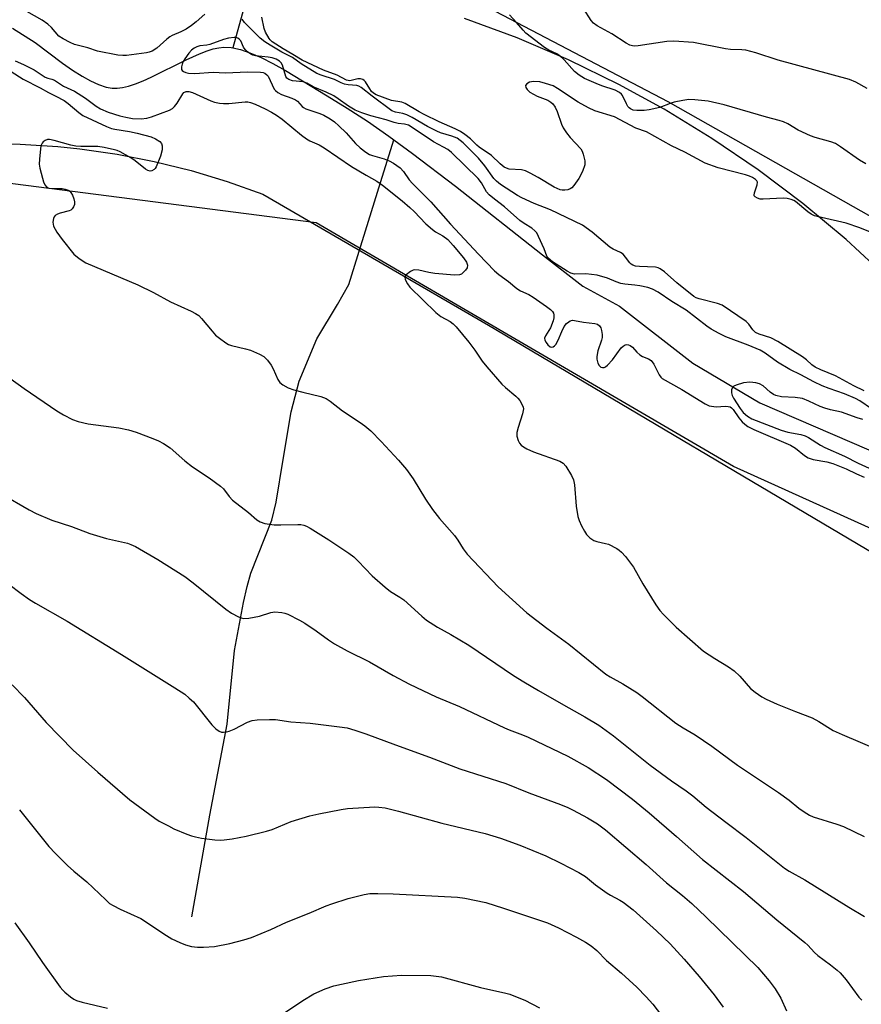
# Model space of a CAD drawing. Units: inches. Extents: x 1207769 to 1213770, y 541455 to 545456.
# Drawn here: x 1212741 to 1212982, y 543297 to 543578 of the extents above; entities that cross this region are included whole.
import ezdxf

# ---------------------------------------------------------------- set-up
doc = ezdxf.new("R2010")
doc.units = ezdxf.units.IN
doc.header["$MEASUREMENT"] = 0
for name, color, linetype in [('HYDRO-Single Line Stream', 4, 'Continuous'), ('NTRL-Farm Land', 3, 'Continuous'), ('NTRL-Trees', 3, 'Continuous'), ('Undefined', 1, 'Continuous')]:
    doc.layers.add(name, color=color, linetype=linetype)

msp = doc.modelspace()

# ---------------------------------------------------------------- linework, layer by layer
at = {"layer": 'HYDRO-Single Line Stream'}
for points in [[(1212870.94, 543736.88), (1212865.94, 543711.96), (1212859.75, 543699.94), (1212849.02, 543679.6), (1212829.15, 543652.13), (1212818.46, 543628.11), (1212802.43, 543570.02)], [(1212739.43, 543575.63), (1212745.9, 543571.57), (1212753.77, 543565.65), (1212756.63, 543563.68), (1212759.4, 543561.93), (1212761.77, 543560.61), (1212764.05, 543559.58), (1212766.2, 543558.86), (1212767.97, 543558.52), (1212769.38, 543558.49), (1212770.92, 543558.69), (1212772.58, 543559.09), (1212774.64, 543559.77), (1212776.81, 543560.64), (1212779.06, 543561.65), (1212789.06, 543566.62), (1212792.9, 543568.36), (1212795.03, 543569.18), (1212796.75, 543569.72), (1212798.37, 543570.08), (1212799.88, 543570.24), (1212801.97, 543570.12), (1212802.43, 543570.02)], [(1212802.43, 543570.02), (1212804.55, 543569.56), (1212807.31, 543568.63), (1212810.53, 543567.24), (1212813.84, 543565.58), (1212817.47, 543563.55), (1212829.38, 543556.32), (1212835.1, 543552.85), (1212840.86, 543549.09), (1212846.96, 543544.86), (1212848.43, 543543.79)], [(1212790.67, 543321.82), (1212795.8, 543350.85), (1212800.8, 543376.82), (1212802.92, 543397.9), (1212805.45, 543411.62), (1212806.51, 543416.22), (1212807.59, 543419.98), (1212813.54, 543435.17), (1212814.78, 543440.27), (1212816.78, 543452.45), (1212819.09, 543466.11), (1212821.32, 543474.87), (1212826.43, 543486.88), (1212832.34, 543496.75), (1212835.52, 543502.41), (1212843.71, 543528.83), (1212848.43, 543543.79)], [(1212848.43, 543543.79), (1212853.75, 543539.91), (1212866.03, 543530.52), (1212890.93, 543510.92), (1212902.39, 543502), (1212912.88, 543496.24), (1212933.87, 543480), (1212953.03, 543468.65), (1212984.13, 543455.2)]]:
    msp.add_lwpolyline(points, dxfattribs=at)
at = {"layer": 'NTRL-Farm Land'}
for points in [[(1212989.39, 543504.48), (1212977.62, 543515.32), (1212965.32, 543525.56), (1212952.54, 543535.19), (1212939.3, 543544.18), (1212925.64, 543552.5), (1212912.71, 543559.57), (1212898.32, 543566.58), (1212883.61, 543572.87), (1212868.6, 543578.43)], [(1212730.85, 543542.72), (1212741.65, 543542.54), (1212752.42, 543541.83), (1212758.69, 543541.17), (1212769.38, 543539.63), (1212779.97, 543537.56), (1212790.46, 543534.98), (1212800.81, 543531.88), (1212810.99, 543528.28), (1212875.5, 543490.84), (1212993.44, 543420.94)]]:
    msp.add_lwpolyline(points, dxfattribs=at)
at = {"layer": 'NTRL-Trees'}
for points in [[(1212373.08, 543999.88), (1212491.51, 543873.13), (1212499, 543862.99), (1212545.15, 543800.47), (1212574.49, 543760.72), (1212627.14, 543689.38), (1212672.28, 543669.81), (1212687.02, 543662.17), (1212771.71, 543618.32), (1212798.22, 543611.23), (1212833.94, 543601.69), (1212840.4, 543599.97), (1212926.69, 543554.71), (1212976.82, 543526.32), (1213019.2, 543502.33)], [(1213069.04, 543394.67), (1212945.43, 543450.49), (1212826.26, 543520.06), (1212700.2, 543536.22), (1212611.41, 543535.54), (1212593.09, 543550.65), (1212584.12, 543574.57), (1212603.13, 543605.83), (1212595.45, 543655.77), (1212557.99, 543686.5), (1212427.56, 543804.06), (1212375.21, 543851.24), (1212335.34, 543891.11), (1212307.43, 543917.03), (1212285.5, 543936.97), (1212285.23, 543962.15), (1212302.52, 543990.96)]]:
    msp.add_lwpolyline(points, dxfattribs=at)
at = {"layer": 'Undefined'}
for points, elevation in [([(1212794.45, 543579.66), (1212791.96, 543577.51), (1212790.64, 543576.44), (1212789.11, 543575.42), (1212787.59, 543574.66), (1212785.08, 543573.6), (1212784.39, 543573.2), (1212783.5, 543572.5), (1212780.65, 543569.95), (1212779.31, 543569.05), (1212778.54, 543568.78), (1212777.7, 543568.63), (1212772.05, 543567.89), (1212770.93, 543567.82), (1212769.53, 543567.96), (1212763.7, 543569.13), (1212760.95, 543570.06), (1212757.21, 543571), (1212755.91, 543571.56), (1212753.88, 543572.58), (1212752.73, 543573.37), (1212750.57, 543575.86), (1212749.55, 543576.77), (1212747.89, 543577.91), (1212743.57, 543580.43)], 296), ([(1212983.69, 543558.43), (1212980.42, 543560.28), (1212978.65, 543561.01), (1212958.27, 543566.53), (1212951.85, 543568.62), (1212948.97, 543569.37), (1212947.81, 543569.5), (1212944.63, 543569.61), (1212943.2, 543569.74), (1212934.03, 543571.59), (1212928.46, 543571.91), (1212926.4, 543571.87), (1212918.19, 543570.62), (1212917.32, 543570.55), (1212916.58, 543570.6), (1212915.82, 543570.83), (1212914.78, 543571.37), (1212910.7, 543574.03), (1212906.52, 543576.29), (1212905.45, 543577.1), (1212904.77, 543577.89), (1212902.64, 543581.32)], 302), ([(1212982.8, 543472.06), (1212979.83, 543473.52), (1212974.63, 543476.35), (1212970.38, 543478.09), (1212968.79, 543478.85), (1212967.81, 543479.47), (1212966.35, 543480.93), (1212965.18, 543481.81), (1212958.16, 543486.18), (1212956.11, 543487.21), (1212952.78, 543488.28), (1212951.8, 543488.77), (1212951.02, 543489.47), (1212949.87, 543491.07), (1212949.05, 543491.88), (1212942.22, 543496.5), (1212940.88, 543497.06), (1212935.65, 543498.35), (1212934.82, 543498.64), (1212934.09, 543499.03), (1212929.23, 543502.92), (1212925.79, 543506.04), (1212924.52, 543506.95), (1212923.9, 543507.24), (1212923.18, 543507.4), (1212918.61, 543507.55), (1212917.46, 543507.68), (1212916.68, 543507.94), (1212916.23, 543508.23), (1212915.86, 543508.6), (1212914.65, 543510.3), (1212913.9, 543511.09), (1212913.22, 543511.54), (1212911.12, 543512.52), (1212910.15, 543513.1), (1212905.05, 543517.36), (1212902.29, 543519.38), (1212893.14, 543523.75), (1212888.54, 543525.6), (1212885.01, 543527.16), (1212883.71, 543527.85), (1212878.86, 543531.02), (1212877.71, 543531.92), (1212876.99, 543532.76), (1212874.42, 543536.33), (1212872.65, 543538.53), (1212868.22, 543542.9), (1212867.38, 543543.61), (1212866.47, 543544.21), (1212864.95, 543544.86), (1212861.73, 543545.8), (1212860.67, 543546.22), (1212858.06, 543547.61), (1212853.61, 543550.14), (1212852.08, 543550.92), (1212851.01, 543551.29), (1212848.88, 543551.69), (1212847.88, 543552.1), (1212842.22, 543556.27), (1212839.05, 543558.73), (1212838.4, 543559.11), (1212837.88, 543559.25), (1212835.39, 543559.46), (1212834.31, 543559.66), (1212833.4, 543560.02), (1212831.44, 543561.01), (1212827.68, 543562.21), (1212826.41, 543562.76), (1212821.9, 543565.48), (1212819.47, 543567.25), (1212816.44, 543568.8), (1212813.1, 543570.8), (1212811.55, 543571.8), (1212810.19, 543572.83), (1212805.75, 543577.32), (1212805.07, 543578.22)], 296), ([(1212985.07, 543517.23), (1212981.55, 543518.59), (1212977.64, 543519.92), (1212970.62, 543521.54), (1212968.62, 543522.1), (1212967.63, 543522.57), (1212966.73, 543523.18), (1212963.18, 543526.19), (1212962.7, 543526.48), (1212961.92, 543526.77), (1212960.81, 543527.01), (1212959.68, 543527.12), (1212953.94, 543526.79), (1212953.1, 543526.85), (1212952.32, 543527.08), (1212951.67, 543527.46), (1212951.42, 543527.8), (1212951.37, 543527.99), (1212951.46, 543528.66), (1212952.26, 543530.94), (1212952.29, 543531.65), (1212952.09, 543532.06), (1212951.75, 543532.41), (1212950.89, 543533.02), (1212950.08, 543533.38), (1212948.94, 543533.75), (1212941.11, 543535.74), (1212937.34, 543537.15), (1212931.54, 543540.28), (1212927.79, 543542.08), (1212920.57, 543546.01), (1212917.55, 543547.14), (1212911.43, 543550.32), (1212905.8, 543552.1), (1212904.04, 543552.89), (1212901.11, 543554.56), (1212895.15, 543558.47), (1212893.92, 543559.15), (1212891.76, 543559.89), (1212890.09, 543560.31), (1212888.33, 543560.41), (1212887.21, 543560.25), (1212886.4, 543559.8), (1212886.07, 543559.31), (1212886.17, 543558.73), (1212886.54, 543558.13), (1212887.31, 543557.39), (1212888.28, 543556.78), (1212889.33, 543556.27), (1212892.43, 543555.09), (1212893.3, 543554.54), (1212893.87, 543554.02), (1212894.47, 543553.1), (1212895.07, 543551.83), (1212896.3, 543548.24), (1212896.8, 543547.2), (1212897.75, 543545.77), (1212898.8, 543544.4), (1212901.81, 543541.22), (1212902.26, 543540.5), (1212902.54, 543539.71), (1212902.96, 543537.75), (1212902.95, 543536.64), (1212902.29, 543534.77), (1212901.26, 543532.7), (1212899.86, 543530.75), (1212899.27, 543530.1), (1212898.82, 543529.76), (1212898.1, 543529.49), (1212897.31, 543529.37), (1212896.51, 543529.37), (1212895.98, 543529.47), (1212894.18, 543530.29), (1212889.62, 543533.05), (1212887.32, 543534.28), (1212886.01, 543534.89), (1212884.91, 543535.18), (1212881.39, 543535.43), (1212880.61, 543535.65), (1212879.9, 543535.99), (1212878.77, 543536.87), (1212876.3, 543539.28), (1212872.84, 543541.64), (1212872.16, 543542.22), (1212870.34, 543544.04), (1212868.71, 543545.34), (1212867.49, 543546.19), (1212865.96, 543546.95), (1212861.36, 543548.93), (1212857.08, 543551.02), (1212855.61, 543551.8), (1212851.63, 543554.17), (1212850.67, 543554.49), (1212847.79, 543555.05), (1212843.34, 543556.65), (1212842.64, 543557.08), (1212842.06, 543557.62), (1212841.54, 543558.33), (1212840.32, 543560.33), (1212839.96, 543560.73), (1212839.55, 543560.99), (1212838.85, 543561.16), (1212838.09, 543561.17), (1212835.86, 543560.65), (1212835.38, 543560.7), (1212834.88, 543560.86), (1212832.17, 543562.24), (1212828.31, 543563.63), (1212822.19, 543566.48), (1212819.58, 543568.18), (1212816.74, 543569.8), (1212813.64, 543571.8), (1212813.08, 543572.31), (1212812.74, 543572.75), (1212811.78, 543574.5), (1212811.4, 543575.59), (1212810.71, 543578.77)], 298), ([(1212983.25, 543536.88), (1212981.49, 543537.92), (1212976.03, 543541.79), (1212974.6, 543542.7), (1212973.27, 543543.23), (1212968.84, 543544.43), (1212967.48, 543544.92), (1212963.99, 543546.5), (1212960.96, 543548.31), (1212959.73, 543548.89), (1212958.48, 543549.31), (1212954.92, 543550.26), (1212942.77, 543553.8), (1212938.27, 543554.77), (1212934.43, 543555.18), (1212932.67, 543555.26), (1212931, 543555.03), (1212928.51, 543554.51), (1212927.41, 543554.17), (1212924.39, 543553), (1212921.34, 543552.35), (1212919.92, 543552.18), (1212917.89, 543552.14), (1212916.78, 543552.29), (1212916.05, 543552.6), (1212915.64, 543552.91), (1212915.3, 543553.29), (1212914.88, 543554.03), (1212913.75, 543556.41), (1212913.42, 543556.83), (1212912.86, 543557.33), (1212911.63, 543557.94), (1212907.82, 543559.2), (1212906.18, 543559.83), (1212902.93, 543561.29), (1212901.36, 543562.2), (1212900.08, 543563.31), (1212897.07, 543566.64), (1212895.87, 543567.8), (1212895.01, 543568.33), (1212892.67, 543569.42), (1212891.42, 543570.16), (1212886.15, 543574.25), (1212885.35, 543575.06), (1212883.48, 543577.29), (1212881.47, 543579.44)], 300), ([(1212984.92, 543466.97), (1212981.59, 543469.23), (1212980.35, 543469.93), (1212977.22, 543471.25), (1212972.76, 543472.75), (1212970.83, 543473.53), (1212968.39, 543474.66), (1212964.71, 543476.67), (1212961.54, 543478.19), (1212958.02, 543480.27), (1212954.53, 543482.83), (1212953.06, 543483.69), (1212949.66, 543485.15), (1212943.23, 543487.54), (1212941.4, 543488.43), (1212939.06, 543489.73), (1212937.84, 543490.52), (1212931.93, 543495.14), (1212927.83, 543497.55), (1212923.91, 543500.21), (1212922.28, 543501.14), (1212920.99, 543501.6), (1212918.71, 543502.09), (1212917.27, 543502.29), (1212914.39, 543502.52), (1212913.28, 543502.73), (1212911.95, 543503.16), (1212909.46, 543504.22), (1212906.47, 543505.11), (1212903.25, 543505.45), (1212899.99, 543505.42), (1212898.97, 543505.68), (1212897.95, 543506.21), (1212893.77, 543508.9), (1212892.47, 543509.98), (1212892.11, 543510.53), (1212891.33, 543512.67), (1212889.78, 543516.17), (1212889.23, 543517.19), (1212888.74, 543517.8), (1212887.86, 543518.5), (1212885.61, 543519.91), (1212884.46, 543520.73), (1212880.01, 543524.67), (1212877.2, 543526.79), (1212875.62, 543528.09), (1212874.86, 543528.95), (1212873.49, 543531.45), (1212872.53, 543532.75), (1212864.86, 543540.11), (1212863.8, 543540.99), (1212862.63, 543541.7), (1212859.73, 543543.2), (1212853.92, 543547.14), (1212852.56, 543547.92), (1212851.48, 543548.26), (1212849.61, 543548.45), (1212848.47, 543548.69), (1212846.2, 543549.44), (1212841.79, 543550.58), (1212839.26, 543551.47), (1212837.39, 543552.28), (1212835.42, 543553.34), (1212832.54, 543555.51), (1212831.24, 543556.32), (1212829.05, 543557.4), (1212825.33, 543558.93), (1212823.54, 543559.98), (1212822.5, 543560.3), (1212819.41, 543560.65), (1212818.41, 543560.97), (1212817.86, 543561.42), (1212817.59, 543561.87), (1212816.6, 543565.12), (1212816.25, 543565.72), (1212815.74, 543566.24), (1212814.78, 543566.79), (1212813.67, 543567.17), (1212812.49, 543567.38), (1212808.92, 543567.77), (1212808.08, 543567.99), (1212807.56, 543568.25), (1212806.6, 543568.93), (1212805.97, 543569.54), (1212805.5, 543570.25), (1212804.65, 543572.03), (1212804.35, 543572.43), (1212803.81, 543572.84), (1212803.36, 543572.99), (1212802.83, 543573.01), (1212801.13, 543572.77), (1212799.71, 543572.4), (1212795.81, 543570.96), (1212794.96, 543570.78), (1212792.96, 543570.6), (1212792.11, 543570.36), (1212791.33, 543569.98), (1212790.6, 543569.4), (1212789.86, 543568.53), (1212788.69, 543566.88), (1212788.25, 543566.14), (1212787.93, 543565.37), (1212787.75, 543564.59), (1212787.75, 543563.88), (1212787.95, 543563.53), (1212788.29, 543563.27), (1212788.96, 543562.99), (1212789.72, 543562.81), (1212791.56, 543562.71), (1212796.74, 543563.07), (1212800.22, 543562.9), (1212806.72, 543563.15), (1212810.27, 543563.09), (1212811.11, 543562.97), (1212811.59, 543562.78), (1212812.15, 543562.35), (1212812.47, 543561.91), (1212814.25, 543558.28), (1212814.6, 543557.84), (1212815.25, 543557.3), (1212816.35, 543556.74), (1212819.29, 543555.68), (1212820.3, 543555.23), (1212820.93, 543554.77), (1212822.17, 543553.32), (1212822.57, 543552.99), (1212823.26, 543552.59), (1212827.31, 543551.31), (1212828.37, 543550.79), (1212830.18, 543549.74), (1212831.41, 543548.92), (1212832.72, 543547.81), (1212834.78, 543545.74), (1212837.47, 543542.71), (1212838.8, 543541.52), (1212840.43, 543540.24), (1212841.48, 543539.61), (1212842.27, 543539.25), (1212845.67, 543538.31), (1212847.04, 543537.78), (1212848.31, 543537.09), (1212850.18, 543535.75), (1212851.21, 543534.77), (1212852.81, 543532.39), (1212853.72, 543531.28), (1212859, 543526.03), (1212864.57, 543519.72), (1212872.59, 543511.07), (1212877.15, 543506.34), (1212878.39, 543505.31), (1212881.19, 543503.27), (1212883.54, 543501.31), (1212884.64, 543500.64), (1212887.01, 543499.6), (1212888.23, 543498.87), (1212892.02, 543496.19), (1212893.16, 543495.28), (1212893.75, 543494.69), (1212894.03, 543494.24), (1212894.17, 543493.75), (1212894.11, 543492.92), (1212893.9, 543492.08), (1212893.16, 543490.11), (1212891.72, 543487.79), (1212891.49, 543487.09), (1212891.56, 543486.59), (1212891.92, 543485.85), (1212892.45, 543485.17), (1212893.05, 543484.66), (1212893.49, 543484.54), (1212893.93, 543484.64), (1212894.34, 543484.91), (1212894.69, 543485.31), (1212895.41, 543486.52), (1212896.38, 543488.99), (1212897.12, 543490.48), (1212897.78, 543491.32), (1212898.37, 543491.82), (1212898.81, 543492.06), (1212899.45, 543492.23), (1212899.99, 543492.21), (1212902.65, 543491.7), (1212905.84, 543491.3), (1212906.61, 543491.09), (1212907.19, 543490.68), (1212907.57, 543490.07), (1212907.79, 543489.28), (1212907.93, 543488.16), (1212907.93, 543487.31), (1212907.79, 543486.5), (1212906.7, 543483.52), (1212906.45, 543481.9), (1212906.46, 543481.08), (1212906.7, 543480), (1212907.04, 543479.3), (1212907.58, 543478.83), (1212908.03, 543478.7), (1212908.48, 543478.76), (1212908.9, 543478.97), (1212909.5, 543479.45), (1212910.85, 543480.97), (1212913.38, 543484.34), (1212913.93, 543484.87), (1212914.53, 543485.19), (1212914.99, 543485.27), (1212915.47, 543485.21), (1212915.94, 543485.05), (1212916.57, 543484.58), (1212917.89, 543483.09), (1212918.74, 543482.32), (1212919.44, 543481.92), (1212921.17, 543481.24), (1212921.92, 543480.72), (1212922.66, 543479.72), (1212924.23, 543476.65), (1212924.72, 543475.99), (1212925.13, 543475.64), (1212930.75, 543472.45), (1212937.33, 543468.32), (1212938.53, 543467.82), (1212939.85, 543467.56), (1212940.65, 543467.53), (1212943.12, 543467.72), (1212943.96, 543467.63), (1212944.48, 543467.46), (1212944.87, 543467.21), (1212945.38, 543466.7), (1212946.99, 543464.38), (1212947.9, 543463.26), (1212948.71, 543462.52), (1212949.6, 543461.88), (1212951.28, 543461.05), (1212961.77, 543456.54), (1212963.19, 543455.69), (1212965.74, 543453.64), (1212966.81, 543452.95), (1212968.22, 543452.49), (1212972.14, 543451.76), (1212973.84, 543451.29), (1212977.64, 543449.81), (1212980.58, 543448.36), (1212982.78, 543447.41)], 294), ([(1212740.24, 543566.36), (1212742.57, 543565.32), (1212745.62, 543563.72), (1212748.82, 543561.69), (1212749.5, 543561.39), (1212750.71, 543561.07), (1212751.42, 543560.78), (1212754.06, 543559.09), (1212757.18, 543557.69), (1212760.29, 543555.68), (1212763.33, 543553.34), (1212764.56, 543552.64), (1212766.83, 543551.71), (1212770.16, 543550.65), (1212771.82, 543550.22), (1212773.73, 543549.91), (1212776.23, 543549.79), (1212777.84, 543549.93), (1212779.14, 543550.31), (1212784.34, 543552.22), (1212785.2, 543552.75), (1212785.77, 543553.28), (1212786.46, 543554.24), (1212788.08, 543556.94), (1212788.44, 543557.28), (1212789.09, 543557.53), (1212789.85, 543557.53), (1212790.91, 543557.26), (1212796.12, 543554.91), (1212797.21, 543554.53), (1212798.58, 543554.2), (1212799.75, 543554.12), (1212801.24, 543554.17), (1212805.89, 543554.61), (1212806.72, 543554.58), (1212807.48, 543554.45), (1212808.79, 543553.97), (1212811.67, 543552.59), (1212813.46, 543551.69), (1212814.9, 543550.85), (1212816.54, 543549.68), (1212822.03, 543545.07), (1212823.45, 543544.02), (1212824.44, 543543.44), (1212827.03, 543542.31), (1212828.54, 543541.51), (1212836.31, 543536.18), (1212840.49, 543533.64), (1212843.56, 543531.94), (1212845.13, 543530.84), (1212850.75, 543526.36), (1212852.94, 543524.48), (1212854.2, 543523.3), (1212857.57, 543519.81), (1212859.46, 543518.12), (1212860.36, 543517.46), (1212862.44, 543516.35), (1212863.81, 543515.33), (1212865.39, 543513.61), (1212868.33, 543510.02), (1212869.13, 543508.86), (1212869.48, 543507.94), (1212869.36, 543507.24), (1212868.92, 543506.56), (1212868.36, 543505.93), (1212867.71, 543505.41), (1212867.22, 543505.21), (1212865.79, 543505.14), (1212860.14, 543505.61), (1212858.45, 543505.88), (1212855.53, 543506.56), (1212854.37, 543506.64), (1212853.91, 543506.53), (1212853.19, 543506.18), (1212851.94, 543505.2), (1212851.58, 543504.62), (1212851.65, 543503.9), (1212852.27, 543502.63), (1212852.99, 543501.73), (1212860.37, 543494.42), (1212861.84, 543493.29), (1212864.47, 543491.91), (1212865.39, 543491.18), (1212866.25, 543490.36), (1212869.85, 543486), (1212871.56, 543483.67), (1212873.64, 543480.5), (1212874.95, 543478.9), (1212879.23, 543474), (1212880.31, 543473.02), (1212883.24, 543470.58), (1212883.86, 543469.97), (1212884.37, 543469.32), (1212885.2, 543467.93), (1212885.38, 543467.44), (1212885.44, 543466.93), (1212885.17, 543465.53), (1212883.89, 543461.57), (1212883.54, 543460.18), (1212883.52, 543459.12), (1212883.95, 543457.84), (1212884.36, 543457.12), (1212884.83, 543456.57), (1212885.46, 543456.06), (1212886.45, 543455.46), (1212888.32, 543454.63), (1212895.81, 543451.95), (1212896.79, 543451.4), (1212897.52, 543450.58), (1212899.18, 543447.92), (1212899.78, 543446.64), (1212900.03, 543445.23), (1212900.48, 543439.09), (1212900.94, 543436.15), (1212901.33, 543435.06), (1212902.08, 543433.49), (1212902.9, 543431.95), (1212903.49, 543431.06), (1212904.39, 543430.1), (1212905.58, 543429.34), (1212906.38, 543429.06), (1212908.92, 543428.5), (1212909.75, 543428.23), (1212912.09, 543427.02), (1212912.83, 543426.55), (1212913.5, 543426.01), (1212914.61, 543424.71), (1212916.85, 543421.72), (1212919.59, 543416.9), (1212923.31, 543410.96), (1212924.46, 543409.28), (1212925.45, 543408.17), (1212929.06, 543404.6), (1212936.94, 543397.75), (1212940.1, 543395.6), (1212944.06, 543393.27), (1212945.67, 543392.1), (1212947.28, 543390.54), (1212950.35, 543387.08), (1212951.67, 543385.99), (1212953.53, 543384.65), (1212954.79, 543383.98), (1212957.98, 543382.59), (1212963.23, 543380.45), (1212967.96, 543378.64), (1212969.84, 543377.62), (1212973.96, 543375.07), (1212976.51, 543373.87), (1212996.4, 543365.42)], 296), ([(1212739.11, 543563.28), (1212742.46, 543561.08), (1212747.36, 543558.61), (1212749.71, 543557.31), (1212751.87, 543556.26), (1212754.17, 543554.96), (1212755.34, 543554.13), (1212758.41, 543551.56), (1212759.58, 543550.74), (1212766.31, 543547.61), (1212767.69, 543547.05), (1212768.64, 543546.78), (1212772.85, 543546.16), (1212775.1, 543545.65), (1212779.03, 543544.63), (1212780.35, 543544.08), (1212781.5, 543543.29), (1212782.04, 543542.72), (1212782.25, 543542.03), (1212782.18, 543540.96), (1212781.7, 543539.08), (1212780.53, 543536.08), (1212780.24, 543535.61), (1212779.89, 543535.26), (1212779.28, 543534.94), (1212778.83, 543534.86), (1212778.15, 543535), (1212777.48, 543535.38), (1212774.53, 543537.8), (1212773.3, 543538.61), (1212770.2, 543540.33), (1212769.4, 543540.69), (1212768.55, 543540.94), (1212765.62, 543541.55), (1212763.85, 543541.83), (1212758.95, 543541.84), (1212757.53, 543541.95), (1212756.13, 543542.28), (1212751.39, 543543.6), (1212750.02, 543543.86), (1212749.48, 543543.84), (1212748.79, 543543.61), (1212748.19, 543543.2), (1212747.88, 543542.84), (1212747.58, 543542.08), (1212747.43, 543541.23), (1212747.13, 543538.27), (1212747.09, 543536.8), (1212747.28, 543535.67), (1212747.99, 543532.85), (1212748.31, 543531.74), (1212748.65, 543530.96), (1212749.13, 543530.33), (1212749.84, 543529.97), (1212750.67, 543529.88), (1212753.64, 543529.87), (1212754.5, 543529.67), (1212755.31, 543529.36), (1212755.79, 543529.07), (1212756.16, 543528.69), (1212756.56, 543527.98), (1212756.96, 543526.92), (1212757.15, 543526.1), (1212757.15, 543525.32), (1212756.92, 543524.62), (1212756.51, 543524.02), (1212756.12, 543523.71), (1212755.62, 543523.48), (1212753.08, 543522.79), (1212752.33, 543522.49), (1212751.67, 543522.11), (1212751.33, 543521.79), (1212751.12, 543521.32), (1212750.98, 543520.22), (1212751.03, 543519.65), (1212751.18, 543519.11), (1212752.14, 543517.43), (1212753.64, 543515.32), (1212756.99, 543511.12), (1212758.5, 543509.83), (1212760.4, 543508.59), (1212775.23, 543502.37), (1212779.78, 543500.13), (1212784.61, 543497.45), (1212790.48, 543494.84), (1212791.78, 543494.19), (1212792.67, 543493.56), (1212793.49, 543492.78), (1212796.47, 543489.11), (1212797.45, 543488.02), (1212798.56, 543487.1), (1212800.44, 543485.76), (1212801.18, 543485.33), (1212802.05, 543484.99), (1212806.04, 543484.06), (1212807.43, 543483.65), (1212810.06, 543482.57), (1212811.26, 543481.84), (1212812.28, 543480.79), (1212813.37, 543479.39), (1212813.91, 543478.39), (1212815.25, 543475.27), (1212815.86, 543474.43), (1212816.66, 543473.75), (1212818.25, 543472.96), (1212819.88, 543472.38), (1212822.36, 543471.68), (1212827.53, 543470.5), (1212829.04, 543469.93), (1212830.24, 543469.13), (1212833.71, 543466.34), (1212838.78, 543463.05), (1212840.12, 543462.08), (1212841.83, 543460.65), (1212844.82, 543457.61), (1212849.72, 543452.26), (1212852.03, 543449.57), (1212853.94, 543446.93), (1212857.45, 543441.08), (1212859.48, 543438.18), (1212861.43, 543435.59), (1212865.79, 543430.74), (1212866.69, 543429.45), (1212868.26, 543426.93), (1212869.41, 543425.44), (1212878.24, 543416.11), (1212886.46, 543408.65), (1212892.13, 543404.29), (1212898.44, 543399.67), (1212908.96, 543391.17), (1212910.2, 543390.36), (1212913.81, 543388.35), (1212917.82, 543385.88), (1212919.4, 543384.72), (1212928.97, 543377.15), (1212931.04, 543375.8), (1212934.47, 543373.77), (1212939.27, 543370.57), (1212946.62, 543365.14), (1212958.28, 543357.36), (1212961.35, 543355.14), (1212964.14, 543352.82), (1212965.62, 543351.8), (1212967.14, 543350.87), (1212968.19, 543350.38), (1212975, 543348.28), (1212976.86, 543347.58), (1212982.78, 543344.74)], 298), ([(1212738.64, 543475.67), (1212742.74, 543472.72), (1212752.07, 543466.35), (1212754.05, 543465.19), (1212756.56, 543463.89), (1212758.22, 543463.33), (1212761.1, 543462.6), (1212769.83, 543461.51), (1212772.62, 543460.89), (1212774.82, 543460.23), (1212779.51, 543458.43), (1212781.14, 543457.75), (1212782.6, 543456.99), (1212784.48, 543455.77), (1212788.73, 543452.09), (1212790.91, 543450.33), (1212795.67, 543447.24), (1212798.9, 543444.88), (1212799.71, 543444.1), (1212801.36, 543441.88), (1212802.29, 543440.88), (1212806.88, 543437.35), (1212809.25, 543435.26), (1212810.18, 543434.63), (1212811.56, 543434.19), (1212814.19, 543433.81), (1212816.11, 543433.78), (1212820.95, 543433.89), (1212821.81, 543433.86), (1212822.65, 543433.7), (1212823.47, 543433.43), (1212824.52, 543432.89), (1212829.83, 543429.54), (1212835.53, 543425.72), (1212836.96, 543424.67), (1212838.25, 543423.43), (1212842.24, 543419.27), (1212845.93, 543415.98), (1212847.5, 543414.71), (1212850.15, 543413.15), (1212851.25, 543412.38), (1212856.37, 543407.68), (1212857.73, 543406.6), (1212860.89, 543404.53), (1212864.71, 543402.48), (1212869.88, 543399.47), (1212882.61, 543390.8), (1212885.52, 543388.95), (1212889.73, 543386.43), (1212896.87, 543382.34), (1212902.94, 543378.98), (1212906.97, 543376.59), (1212911.2, 543373.55), (1212921.65, 543365.14), (1212927.76, 543360.65), (1212931.94, 543357.77), (1212933.8, 543356.4), (1212937.7, 543353.13), (1212943.25, 543348.83), (1212949.12, 543344.47), (1212960.02, 543335.75), (1212961.39, 543334.87), (1212965.81, 543332.43), (1212978.41, 543324.56), (1212982.89, 543321.89)], 300), ([(1212982.38, 543463.89), (1212980.77, 543464.37), (1212976.36, 543466), (1212973.22, 543466.61), (1212971.58, 543467.1), (1212970.25, 543467.62), (1212966.99, 543469.15), (1212965.14, 543469.85), (1212963.1, 543470.21), (1212959.2, 543470.39), (1212957.59, 543470.72), (1212956.88, 543471.07), (1212955.99, 543471.67), (1212953.9, 543473.5), (1212952.92, 543474.03), (1212951.86, 543474.4), (1212950.12, 543474.55), (1212948.37, 543474.4), (1212946.23, 543473.72), (1212945.54, 543473.36), (1212945.19, 543473.04), (1212944.94, 543472.33), (1212944.9, 543471.52), (1212945.06, 543470.71), (1212945.45, 543469.95), (1212947.37, 543467.02), (1212948.21, 543465.93), (1212949.46, 543464.79), (1212950.72, 543464.07), (1212959.11, 543460.85), (1212961.04, 543460.3), (1212964.72, 543459.61), (1212965.98, 543459.23), (1212966.94, 543458.74), (1212970.32, 543456.57), (1212971.54, 543455.89), (1212977.16, 543453.4), (1212981.06, 543451.41), (1212984.2, 543449.95)], 292), ([(1212736.3, 543442.62), (1212744.2, 543438.1), (1212746.24, 543437.04), (1212750.65, 543435.17), (1212756.31, 543433.31), (1212761.5, 543431.31), (1212766.34, 543429.92), (1212772.27, 543428.54), (1212773.29, 543428.2), (1212774.6, 543427.61), (1212780.98, 543423.92), (1212788.68, 543419.06), (1212791.09, 543417.23), (1212800.42, 543409.66), (1212802.02, 543408.55), (1212803.98, 543407.49), (1212804.75, 543407.22), (1212805.54, 543407.05), (1212806.93, 543407.09), (1212810.03, 543407.69), (1212813.31, 543408.75), (1212814.43, 543408.92), (1212816.44, 543408.8), (1212817.27, 543408.59), (1212818.08, 543408.27), (1212821.48, 543406.58), (1212823.01, 543405.73), (1212826.19, 543403.55), (1212829.76, 543400.91), (1212831.5, 543399.82), (1212835.06, 543397.83), (1212841.47, 543394.69), (1212848.22, 543390.8), (1212852.92, 543388.24), (1212860.52, 543384.71), (1212867.13, 543381.89), (1212880, 543375.79), (1212881.37, 543375.22), (1212885.19, 543373.83), (1212886.81, 543373.12), (1212898.17, 543367.68), (1212903.9, 543364.5), (1212909.22, 543361.04), (1212916.64, 543355.41), (1212921.33, 543351.57), (1212929.21, 543344.81), (1212936.65, 543338.17), (1212948.33, 543329.07), (1212957.88, 543320.92), (1212965.82, 543314.5), (1212966.69, 543313.71), (1212968.65, 543311.62), (1212969.57, 543310.75), (1212973.23, 543308.09), (1212975.1, 543306.63), (1212975.99, 543305.84), (1212977.65, 543303.81), (1212981.31, 543298.86), (1212982.1, 543298.02)], 302), ([(1212727.73, 543424.86), (1212741.94, 543414.19), (1212744.3, 543412.5), (1212746.03, 543411.41), (1212755.06, 543406.24), (1212770.63, 543396.78), (1212785.82, 543387.24), (1212788.67, 543385.38), (1212789.97, 543384.33), (1212791.18, 543383.19), (1212796.42, 543376.71), (1212797.58, 543375.52), (1212798.47, 543374.89), (1212799.21, 543374.6), (1212799.73, 543374.54), (1212800.56, 543374.65), (1212801.4, 543374.89), (1212802.75, 543375.43), (1212806.6, 543377.45), (1212807.93, 543377.93), (1212809.36, 543378.09), (1212812.84, 543378.23), (1212814.58, 543378.17), (1212818.95, 543377.57), (1212824.46, 543377.18), (1212832.85, 543376.14), (1212835.03, 543375.77), (1212837.31, 543375.11), (1212840.4, 543374.09), (1212848.88, 543370.93), (1212858.58, 543367.47), (1212867.24, 543364.09), (1212880.4, 543359.91), (1212886.98, 543357.23), (1212896.06, 543353.94), (1212898.16, 543353.04), (1212899.7, 543352.27), (1212903.72, 543350.1), (1212906.56, 543348.41), (1212908.87, 543346.63), (1212920.47, 543336.78), (1212926.36, 543331.57), (1212930.9, 543327.88), (1212933.58, 543325.59), (1212937.67, 543321.77), (1212952.45, 543307.34), (1212955.63, 543303.57), (1212957.39, 543301.29), (1212958.95, 543298.58), (1212960.63, 543294.93)], 304), ([(1212739.33, 543388.08), (1212742.87, 543384.5), (1212749.09, 543377.38), (1212756.77, 543369.47), (1212763.82, 543363.18), (1212772.98, 543355.23), (1212780.12, 543349.96), (1212781.38, 543349.18), (1212784.01, 543347.77), (1212785.59, 543347), (1212789.3, 543345.47), (1212790.63, 543344.95), (1212791.74, 543344.63), (1212793.46, 543344.33), (1212797.22, 543343.86), (1212798.84, 543343.77), (1212799.96, 543343.83), (1212802.24, 543344.12), (1212806.19, 543344.87), (1212812.06, 543346.26), (1212813.68, 543346.8), (1212819.09, 543349.06), (1212824.38, 543350.66), (1212826.98, 543351.24), (1212833.39, 543352.5), (1212835.14, 543352.75), (1212842.97, 543353.21), (1212844.14, 543353.18), (1212845.91, 543352.96), (1212849.73, 543352.05), (1212862.17, 543348.59), (1212874.49, 543345.66), (1212878.92, 543344.33), (1212884.38, 543342.34), (1212891.82, 543339.24), (1212896.09, 543337.18), (1212901.29, 543334.5), (1212903.17, 543333.3), (1212906.01, 543330.98), (1212909.33, 543328.62), (1212910.31, 543327.99), (1212912.95, 543326.6), (1212913.95, 543325.97), (1212916.77, 543323.84), (1212923.48, 543317.8), (1212927.33, 543314.09), (1212931.37, 543309.75), (1212935.67, 543304.75), (1212939.94, 543299.59), (1212942.56, 543296.06)], 306), ([(1212741.43, 543352.36), (1212749.83, 543341.89), (1212751.7, 543339.87), (1212755.17, 543336.47), (1212756.95, 543334.89), (1212760.7, 543331.85), (1212766.07, 543326.64), (1212767.2, 543325.67), (1212768.17, 543325.07), (1212770.23, 543324.02), (1212776.08, 543321.37), (1212783.44, 543316.48), (1212784.96, 543315.56), (1212787.27, 543314.46), (1212788.85, 543313.82), (1212790.55, 543313.39), (1212792.28, 543313.12), (1212794.01, 543313.14), (1212797.2, 543313.36), (1212801.58, 543314.16), (1212805.53, 543315.22), (1212807.76, 543315.95), (1212813.24, 543318.24), (1212817.72, 543320.31), (1212824.17, 543322.87), (1212829.05, 543324.95), (1212830.68, 543325.56), (1212835.38, 543327.07), (1212839.95, 543328.2), (1212841.59, 543328.48), (1212843.88, 543328.52), (1212848.26, 543328.42), (1212866.63, 543327.46), (1212868.66, 543327.15), (1212874.74, 543325.88), (1212879.78, 543324.33), (1212890.35, 543320.82), (1212892.29, 543320.12), (1212895.44, 543318.72), (1212900.65, 543316.01), (1212903.15, 543314.62), (1212904.76, 543313.57), (1212906.38, 543312.18), (1212909.19, 543309.34), (1212913.43, 543305.75), (1212917.88, 543301.72), (1212920.54, 543299.01), (1212922.42, 543296.85), (1212931.48, 543285.07)], 308), ([(1212740.13, 543320.08), (1212744.25, 543314.35), (1212748.06, 543308.77), (1212753.09, 543301.76), (1212753.81, 543300.9), (1212754.43, 543300.28), (1212756, 543298.95), (1212756.94, 543298.28), (1212757.71, 543297.91), (1212759.34, 543297.43), (1212766.56, 543295.78)], 310), ([(1212816.32, 543293.83), (1212822.38, 543297.9), (1212825.55, 543299.82), (1212828.8, 543301.24), (1212831.24, 543302.07), (1212833.44, 543302.63), (1212838.34, 543303.65), (1212845.5, 543304.81), (1212850.62, 543305.19), (1212858.96, 543305.11), (1212862, 543304.64), (1212873.22, 543301.61), (1212880.46, 543300.02), (1212881.56, 543299.7), (1212883.69, 543298.92), (1212885.81, 543298.03), (1212890.05, 543295.82)], 310)]:
    msp.add_lwpolyline(points, dxfattribs=dict(at, elevation=elevation))

doc.saveas('drawing.dxf')
